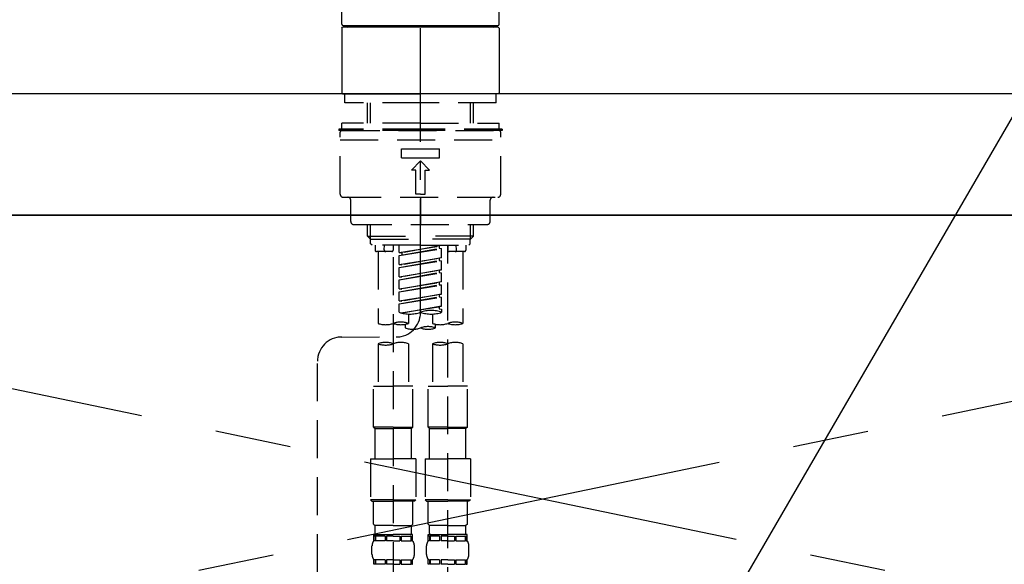
# Model space of a CAD drawing. Extents: x 27948 to 54421, y -25 to 8845.
# Drawn here: x 31042 to 31366, y 2873 to 3052 of the extents above; entities that cross this region are included whole.
import ezdxf

# ---------------------------------------------------------------- set-up
doc = ezdxf.new("R2010")
doc.units = 0
doc.header["$LTSCALE"] = 50
doc.header["$MEASUREMENT"] = 0
for name, pattern in [('CENTER', [2, 1.25, -0.25, 0.25, -0.25]), ('CENTER2', [1.125, 0.75, -0.125, 0.125, -0.125]), ('DASHED', [0.75, 0.5, -0.25]), ('HIDDEN', [0.375, 0.25, -0.125])]:
    doc.linetypes.add(name, pattern=pattern)
doc.layers.get('0').update_dxf_attribs({"linetype": 'CONTINUOUS'})
for name, color, linetype in [('120-キャビネット（外）', 7, 'CONTINUOUS'), ('123-扉向き', 231, 'CENTER'), ('126-甲板', 2, 'CONTINUOUS'), ('150-機器', 8, 'CONTINUOUS'), ('160-文字', 254, 'CONTINUOUS'), ('161-番号', 110, 'CONTINUOUS')]:
    doc.layers.add(name, color=color, linetype=linetype)
doc.styles.add('KH001', font='txt')
doc.dimstyles.new('KH1xx030', dxfattribs={"dimscale": 30, "dimtxt": 2, "dimasz": 0.6, "dimexe": 0.3, "dimexo": 1.2, "dimgap": 0.5, "dimtad": 3, "dimdec": 1, "dimdsep": 46, "dimlunit": 6, "dimtxsty": 'KH001', "dimblk": 'DOT', "dimcen": 1, "dimdle": 1, "dimclrd": 256, "dimclre": 256, "dimclrt": 256, "dimadec": 0, "dimazin": 0, "dimtfac": 1, "dimtdec": 1, "dimtix": 1, "dimtmove": 2, "dimatfit": 3, "dimldrblk": 'CLOSEDBLANK', "dimfxl": 1, "dimtolj": 1, "dimtzin": 0, "dimlwd": -1, "dimlwe": -1, "dimarcsym": 0})

# ---------------------------------------------------------------- blocks, each defined once
blk = doc.blocks.new('F402_S')
at = {"layer": '150-機器', "color": 161, "linetype": 'CENTER2'}
blk.add_line((0, -72.08), (0, 259.91), dxfattribs=at)
at = {"layer": '150-機器', "color": 13, "linetype": 'Continuous'}
for p, q in [((-25.93, 22.94), (-25.93, 100.73)), ((25.93, 22.94), (25.93, 100.73)), ((-25.93, 21.64), (-25.63, 21.94)), ((-25.93, 21.64), (-25.93, 0.3)), ((0, 21.94), (-25.63, 21.94)), ((25.43, 22.44), (-25.43, 22.44)), ((25.63, 21.94), (0, 21.94)), ((25.63, 21.94), (25.93, 21.64)), ((25.93, 21.64), (25.93, 11.47)), ((25.93, 11.47), (25.93, 0.3)), ((-25.63, 0), (-25.93, 0.3)), ((-25.63, 0), (0, 0)), ((25.63, 0), (0, 0)), ((25.93, 0.3), (25.63, 0))]:
    blk.add_line(p, q, dxfattribs=at)
at = {"layer": '150-機器', "color": 13, "linetype": 'DASHED', "ltscale": 0.5}
for p, q in [((-24.93, -2.99), (-24.93, 0)), ((24.93, -2.99), (24.93, 0)), ((0, -2.99), (-24.93, -2.99)), ((-17.45, -9.63), (-17.45, -2.99)), ((-16.44, -9.63), (-16.44, -2.99)), ((24.93, -2.99), (0, -2.99)), ((16.44, -9.63), (16.44, -2.99)), ((17.45, -9.63), (17.45, -2.99)), ((0, -9.63), (-25.93, -9.63)), ((-25.93, -11.63), (-25.93, -9.63)), ((0, -9.63), (25.93, -9.63)), ((25.93, -11.63), (25.93, -9.63)), ((0, -11.63), (-26.93, -11.63)), ((-26.93, -11.63), (-26.93, -12.12)), ((0, -12.12), (-26.93, -12.12)), ((-26.43, -33.07), (-26.43, -12.62)), ((-25.93, -12.12), (25.93, -12.12)), ((26.93, -11.63), (0, -11.63)), ((26.93, -12.12), (0, -12.12)), ((26.43, -33.07), (26.43, -12.62)), ((26.93, -11.63), (26.93, -12.12)), ((-26.43, -15.12), (26.43, -15.12)), ((-6.23, -21.1), (-6.23, -18.11)), ((-6.23, -18.11), (6.23, -18.11)), ((6.23, -21.1), (6.23, -18.11)), ((-6.23, -21.1), (6.23, -21.1)), ((-2.99, -25.09), (0, -22.1)), ((2.99, -25.09), (0, -22.1)), ((-1.5, -25.09), (-2.99, -25.09)), ((-1.5, -33.07), (-1.5, -25.09)), ((1.5, -25.09), (2.99, -25.09)), ((1.5, -33.07), (1.5, -25.09)), ((-25.43, -34.07), (25.43, -34.07)), ((-22.94, -42.05), (-22.94, -35.06)), ((0, -33.07), (-1.5, -33.07)), ((0, -33.07), (1.5, -33.07)), ((0, -34.07), (0, -43.04)), ((22.94, -42.05), (22.94, -35.06)), ((-21.94, -43.04), (21.94, -43.04)), ((-17.45, -46.88), (-17.45, -43.04)), ((-16.44, -47.87), (-16.44, -43.04)), ((16.44, -47.87), (16.44, -43.04)), ((17.45, -46.88), (17.45, -43.04)), ((-17.45, -46.88), (0, -46.88)), ((-16.46, -47.87), (-17.45, -46.88)), ((-16.44, -47.89), (0, -47.89)), ((-16.41, -49.37), (-16.41, -47.87)), ((17.45, -46.88), (0, -46.88)), ((16.44, -47.89), (0, -47.89)), ((16.41, -49.37), (16.41, -47.87)), ((16.46, -47.87), (17.45, -46.88)), ((-15.91, -49.87), (-16.41, -49.37)), ((0, -49.87), (-15.96, -49.87)), ((-14.96, -49.87), (-14.96, -51.46)), ((-11.92, -51.42), (-11.79, -49.87)), ((-8.98, -49.87), (-8.98, -51.46)), ((-6.98, -52.23), (-6.98, -49.87)), ((-6.98, -52.23), (6.98, -49.98)), ((-6.98, -53.23), (6.13, -50.87)), ((-6.98, -53.23), (6.98, -50.98)), ((6.98, -49.98), (-6.13, -52.34)), ((0, -49.87), (15.91, -49.87)), ((6.13, -50.13), (6.13, -50.87)), ((6.13, -50.87), (6.98, -50.98)), ((6.13, -50.87), (6.98, -50.98)), ((6.13, -50.87), (6.98, -50.98)), ((6.98, -53.97), (6.98, -50.98)), ((6.98, -53.97), (6.98, -50.98)), ((8.98, -49.87), (8.98, -51.46)), ((8.98, -168.36), (8.98, -49.87)), ((11.92, -51.42), (11.79, -49.87)), ((14.96, -49.87), (14.96, -51.46)), ((15.91, -49.87), (16.41, -49.37)), ((-9.47, -51.96), (-14.46, -51.96)), ((-13.96, -51.96), (-13.96, -75.59)), ((-8.98, -53.83), (-8.98, -168.99)), ((-6.98, -52.23), (-6.13, -52.34)), ((-6.98, -56.22), (-6.98, -53.23)), ((-6.98, -56.22), (6.98, -53.97)), ((-6.98, -57.22), (6.13, -54.86)), ((-6.98, -57.22), (6.98, -54.96)), ((-6.13, -52.34), (-6.13, -53.08)), ((6.98, -53.97), (-6.13, -56.32)), ((6.13, -54.12), (6.13, -54.86)), ((6.13, -54.12), (6.13, -54.86)), ((6.13, -54.86), (6.98, -54.96)), ((6.13, -54.86), (6.98, -54.96)), ((6.98, -57.96), (6.98, -54.96)), ((6.98, -57.96), (6.98, -54.96)), ((14.46, -51.96), (9.47, -51.96)), ((13.96, -51.96), (13.96, -75.59)), ((-6.98, -56.22), (-6.13, -56.32)), ((-6.98, -60.21), (-6.98, -57.22)), ((-6.98, -60.21), (6.98, -57.96)), ((6.98, -57.96), (-6.13, -60.31)), ((6.13, -58.09), (6.13, -58.85)), ((6.13, -58.11), (6.13, -58.85)), ((6.13, -58.11), (6.13, -58.85)), ((6.18, -58.09), (6.98, -57.96)), ((-6.98, -61.21), (6.13, -58.85)), ((-6.98, -61.21), (6.98, -58.95)), ((-6.98, -60.21), (-6.13, -60.31)), ((-6.98, -64.2), (-6.98, -61.21)), ((6.13, -58.85), (6.98, -58.95)), ((6.13, -58.85), (6.98, -58.95)), ((6.13, -58.85), (6.98, -58.95)), ((6.98, -61.95), (6.98, -58.95)), ((6.98, -61.95), (6.98, -58.95)), ((-6.98, -64.2), (6.98, -61.95)), ((-6.98, -65.2), (6.13, -62.84)), ((-6.98, -65.2), (6.98, -62.94)), ((-6.98, -64.2), (-6.13, -64.3)), ((6.98, -61.95), (-6.13, -64.3)), ((6.13, -62.1), (6.13, -62.84)), ((6.13, -62.1), (6.13, -62.84)), ((6.13, -62.84), (6.98, -62.94)), ((6.13, -62.84), (6.98, -62.94)), ((6.98, -65.94), (6.98, -62.94)), ((6.98, -65.94), (6.98, -62.94)), ((-6.98, -68.19), (-6.98, -65.2)), ((-6.98, -68.19), (6.98, -65.94)), ((-6.98, -69.18), (6.13, -66.83)), ((-6.98, -69.18), (6.98, -66.93)), ((6.98, -65.94), (-6.13, -68.29)), ((6.13, -66.07), (6.13, -66.83)), ((6.13, -66.09), (6.13, -66.83)), ((6.13, -66.09), (6.13, -66.83)), ((6.13, -66.83), (6.98, -66.93)), ((6.13, -66.83), (6.98, -66.93)), ((6.18, -66.06), (6.98, -65.94)), ((6.98, -69.92), (6.98, -66.93)), ((6.98, -69.92), (6.98, -66.93)), ((-6.98, -68.19), (-6.13, -68.29)), ((-6.98, -71.92), (-6.98, -69.18)), ((-6.45, -72.09), (6.98, -69.92)), ((6.98, -69.92), (-5.89, -72.24)), ((6.13, -70.06), (6.13, -70.82)), ((6.13, -70.08), (6.13, -70.82)), ((6.13, -70.08), (6.13, -70.82)), ((6.13, -70.82), (6.98, -70.92)), ((6.13, -70.82), (6.98, -70.92)), ((6.18, -70.05), (6.98, -69.92)), ((6.98, -70.92), (6.98, -71.92)), ((-3.99, -72.51), (-3.99, -75.59)), ((3.99, -72.51), (3.99, -75.59)), ((-4.99, -75.86), (-4.99, -77.09)), ((4.99, -77.09), (4.99, -75.86)), ((-25.94, -80.08), (-7.97, -80.06)), ((-13.96, -82.3), (-13.96, -96.27)), ((-3.99, -82.3), (-3.99, -96.27)), ((3.99, -82.3), (3.99, -96.27)), ((13.96, -82.3), (13.96, -96.27)), ((-33.91, -326.25), (-33.91, -88.06)), ((-15.46, -109.74), (-15.46, -96.27)), ((-15.46, -96.27), (-8.98, -96.27)), ((-2.49, -96.27), (-8.98, -96.27)), ((-2.49, -109.74), (-2.49, -96.27)), ((2.49, -109.74), (2.49, -96.27)), ((2.49, -96.27), (8.98, -96.27)), ((15.46, -96.27), (8.98, -96.27)), ((15.46, -109.74), (15.46, -96.27)), ((-8.98, -109.74), (-15.46, -109.74)), ((-15.46, -109.74), (-14.96, -110.24)), ((-14.96, -110.24), (-8.98, -110.24)), ((-14.96, -120.21), (-14.96, -110.24)), ((-8.98, -109.74), (-2.49, -109.74)), ((-2.99, -110.24), (-8.98, -110.24)), ((-2.49, -109.74), (-2.99, -110.24)), ((-2.99, -120.21), (-2.99, -110.24)), ((8.98, -109.74), (2.49, -109.74)), ((2.49, -109.74), (2.99, -110.24)), ((2.99, -110.24), (8.98, -110.24)), ((2.99, -120.21), (2.99, -110.24)), ((8.98, -109.74), (15.46, -109.74)), ((14.96, -110.24), (8.98, -110.24)), ((15.46, -109.74), (14.96, -110.24)), ((14.96, -120.21), (14.96, -110.24)), ((-16.46, -120.21), (-8.98, -120.21)), ((-16.46, -120.21), (-16.46, -133.67)), ((-1.5, -120.21), (-8.98, -120.21)), ((-1.5, -120.21), (-1.5, -133.67)), ((1.5, -120.21), (8.98, -120.21)), ((1.5, -120.21), (1.5, -133.67)), ((16.46, -120.21), (8.98, -120.21)), ((16.46, -120.21), (16.46, -133.67)), ((-8.98, -133.67), (-16.46, -133.67)), ((-16.46, -133.67), (-15.96, -134.17)), ((-15.96, -134.17), (-8.98, -134.17)), ((-15.46, -141.65), (-15.46, -134.17)), ((-8.98, -133.67), (-1.5, -133.67)), ((-1.99, -134.17), (-8.98, -134.17)), ((-2.49, -141.65), (-2.49, -134.17)), ((-1.5, -133.67), (-1.99, -134.17)), ((8.98, -133.67), (1.5, -133.67)), ((1.5, -133.67), (1.99, -134.17)), ((1.99, -134.17), (8.98, -134.17)), ((2.49, -141.65), (2.49, -134.17)), ((8.98, -133.67), (16.46, -133.67)), ((15.96, -134.17), (8.98, -134.17)), ((15.46, -141.65), (15.46, -134.17)), ((16.46, -133.67), (15.96, -134.17)), ((-15.46, -141.65), (-14.96, -142.15)), ((-14.96, -144.74), (-14.96, -142.15)), ((-8.98, -142.15), (-14.96, -142.15)), ((-8.98, -142.15), (-2.99, -142.15)), ((-2.49, -141.65), (-2.99, -142.15)), ((-2.99, -144.74), (-2.99, -142.15)), ((2.49, -141.65), (2.99, -142.15)), ((2.99, -144.74), (2.99, -142.15)), ((8.98, -142.15), (2.99, -142.15)), ((8.98, -142.15), (14.96, -142.15)), ((15.46, -141.65), (14.96, -142.15)), ((14.96, -144.74), (14.96, -142.15)), ((-15.46, -145.14), (-8.98, -145.14)), ((-15.36, -147.14), (-15.36, -145.14)), ((-15.36, -145.14), (-8.98, -145.14)), ((-14.96, -145.64), (-15.36, -145.64)), ((-14.96, -145.64), (-14.96, -147.14)), ((-14.86, -145.14), (-8.98, -145.14)), ((-14.86, -145.14), (-8.98, -145.14)), ((-11.65, -145.64), (-14.77, -145.64)), ((-14.77, -145.64), (-14.77, -147.14)), ((-11.65, -145.64), (-11.65, -147.14)), ((-8.98, -145.64), (-11.19, -145.64)), ((-11.19, -145.64), (-11.19, -147.14)), ((-2.59, -145.14), (-8.98, -145.14)), ((-8.98, -145.64), (-6.77, -145.64)), ((-6.77, -145.64), (-6.77, -147.14)), ((-6.3, -145.64), (-3.18, -145.64)), ((-6.3, -145.64), (-6.3, -147.14)), ((-3.18, -145.64), (-3.18, -147.14)), ((-2.99, -145.64), (-2.59, -145.64)), ((-2.99, -145.64), (-2.99, -147.14)), ((-2.59, -147.14), (-2.59, -145.14)), ((2.49, -145.14), (8.98, -145.14)), ((2.59, -147.14), (2.59, -145.14)), ((2.59, -145.14), (8.98, -145.14)), ((2.99, -145.64), (2.59, -145.64)), ((2.99, -145.64), (2.99, -147.14)), ((3.09, -145.14), (8.98, -145.14)), ((3.09, -145.14), (8.98, -145.14)), ((6.3, -145.64), (3.18, -145.64)), ((3.18, -145.64), (3.18, -147.14)), ((6.3, -145.64), (6.3, -147.14)), ((8.98, -145.64), (6.77, -145.64)), ((6.77, -145.64), (6.77, -147.14)), ((15.36, -145.14), (8.98, -145.14)), ((8.98, -145.64), (11.19, -145.64)), ((11.19, -145.64), (11.19, -147.14)), ((11.65, -145.64), (14.77, -145.64)), ((11.65, -145.64), (11.65, -147.14)), ((14.77, -145.64), (14.77, -147.14)), ((14.96, -145.64), (15.36, -145.64)), ((14.96, -145.64), (14.96, -147.14)), ((15.36, -147.14), (15.36, -145.14)), ((-15.96, -151.68), (-15.96, -148.88)), ((-14.96, -147.14), (-15.36, -147.14)), ((-11.65, -147.14), (-14.77, -147.14)), ((-8.98, -147.14), (-11.19, -147.14)), ((-8.98, -147.14), (-6.77, -147.14)), ((-6.3, -147.14), (-3.18, -147.14)), ((-2.99, -147.14), (-2.59, -147.14)), ((-1.99, -151.68), (-1.99, -148.88)), ((1.99, -151.68), (1.99, -148.88)), ((2.99, -147.14), (2.59, -147.14)), ((6.3, -147.14), (3.18, -147.14)), ((8.98, -147.14), (6.77, -147.14)), ((8.98, -147.14), (11.19, -147.14)), ((11.65, -147.14), (14.77, -147.14)), ((14.96, -147.14), (15.36, -147.14)), ((15.96, -151.68), (15.96, -148.88)), ((-15.36, -154.92), (-15.36, -153.42)), ((-14.96, -153.42), (-15.36, -153.42)), ((-14.96, -154.92), (-15.36, -154.92)), ((-14.96, -153.42), (-14.96, -154.92)), ((-14.77, -153.42), (-14.77, -154.92)), ((-11.65, -153.42), (-14.77, -153.42)), ((-11.65, -154.92), (-14.77, -154.92)), ((-11.65, -153.42), (-11.65, -154.92)), ((-11.19, -153.42), (-11.19, -154.92)), ((-8.98, -153.42), (-11.19, -153.42)), ((-8.98, -154.92), (-11.19, -154.92)), ((-8.98, -153.42), (-6.77, -153.42)), ((-8.98, -154.92), (-6.77, -154.92)), ((-6.77, -153.42), (-6.77, -154.92)), ((-6.3, -153.42), (-6.3, -154.92)), ((-6.3, -153.42), (-3.18, -153.42)), ((-6.3, -154.92), (-3.18, -154.92)), ((-3.18, -153.42), (-3.18, -154.92)), ((-2.99, -153.42), (-2.99, -154.92)), ((-2.99, -153.42), (-2.59, -153.42)), ((-2.99, -154.92), (-2.59, -154.92)), ((-2.59, -154.92), (-2.59, -153.42)), ((2.59, -154.92), (2.59, -153.42)), ((2.99, -153.42), (2.59, -153.42)), ((2.99, -154.92), (2.59, -154.92)), ((2.99, -153.42), (2.99, -154.92)), ((3.18, -153.42), (3.18, -154.92)), ((6.3, -153.42), (3.18, -153.42)), ((6.3, -154.92), (3.18, -154.92)), ((6.3, -153.42), (6.3, -154.92)), ((6.77, -153.42), (6.77, -154.92)), ((8.98, -153.42), (6.77, -153.42)), ((8.98, -154.92), (6.77, -154.92)), ((8.98, -153.42), (11.19, -153.42)), ((8.98, -154.92), (11.19, -154.92)), ((11.19, -153.42), (11.19, -154.92)), ((11.65, -153.42), (11.65, -154.92)), ((11.65, -153.42), (14.77, -153.42)), ((11.65, -154.92), (14.77, -154.92)), ((14.77, -153.42), (14.77, -154.92)), ((14.96, -153.42), (14.96, -154.92)), ((14.96, -153.42), (15.36, -153.42)), ((14.96, -154.92), (15.36, -154.92)), ((15.36, -154.92), (15.36, -153.42))]:
    blk.add_line(p, q, dxfattribs=at)
at = {"layer": '150-機器', "color": 13, "linetype": 'Continuous'}
for centre, start, end in [((-25.43, 22.94), 180, 270), ((25.43, 22.94), 270, 0), ((-23.89, 22.44), 180, 270), ((23.89, 22.44), 270, 0)]:
    blk.add_arc(centre, 0.499, start, end, dxfattribs=at)
at = {"layer": '150-機器', "color": 13, "linetype": 'DASHED', "ltscale": 0.5}
for centre, radius, start, end in [((-25.93, -12.62), 0.499, 90, 180), ((25.93, -12.62), 0.499, 0, 90), ((-25.43, -33.07), 0.997, 180, 270), ((-23.94, -35.06), 0.997, 0, 90), ((23.94, -35.06), 0.997, 90, 180), ((25.43, -33.07), 0.997, 270, 0), ((-21.94, -42.05), 0.997, 180, 270), ((21.94, -42.05), 0.997, 270, 0), ((-14.46, -51.46), 0.499, 180, 270), ((-11.42, -51.46), 0.499, 175.0337, 270), ((-9.47, -51.46), 0.499, 270, 0), ((9.47, -51.46), 0.499, 180, 270), ((11.42, -51.46), 0.499, 270, 4.9663), ((14.46, -51.46), 0.499, 270, 0), ((3.49, -81.79), 10.47, 70.5288, 109.4712), ((-7.98, -72.08), 7.98, 270.0651, 0), ((-3.49, -62.05), 10.47, 250.5288, 289.4712), ((3.49, -62.05), 10.47, 250.5288, 289.4712), ((-11.47, -68.53), 7.48, 250.5288, 289.4712), ((-6.48, -82.64), 7.48, 70.5288, 109.4712), ((-6.48, -68.53), 7.48, 250.5288, 289.4712), ((-2.49, -70.03), 7.48, 250.5288, 289.4712), ((2.49, -84.14), 7.48, 70.5288, 109.4712), ((2.49, -70.03), 7.48, 250.5288, 289.4712), ((6.48, -68.53), 7.48, 250.5288, 289.4712), ((11.47, -82.64), 7.48, 70.5288, 109.4712), ((11.47, -68.53), 7.48, 250.5288, 289.4712), ((-25.93, -88.06), 7.98, 90.0651, 180), ((-11.47, -89.35), 7.48, 70.5288, 109.4712), ((-11.47, -75.25), 7.48, 250.5288, 289.4712), ((-6.48, -89.35), 7.48, 70.5288, 109.4712), ((6.48, -89.35), 7.48, 70.5288, 109.4712), ((6.48, -75.25), 7.48, 250.5288, 289.4712), ((11.47, -89.35), 7.48, 70.5288, 109.4712), ((-14.56, -144.74), 0.399, 180, 270), ((-3.39, -144.74), 0.399, 270, 0), ((3.39, -144.74), 0.399, 180, 270), ((14.56, -144.74), 0.399, 270, 0), ((-13.11, -148.88), 2.84, 142.1507, 180), ((-4.84, -148.88), 2.84, 0, 37.8493), ((4.84, -148.88), 2.84, 142.1507, 180), ((13.11, -148.88), 2.84, 0, 37.8493), ((-13.11, -151.68), 2.84, 180, 217.8493), ((-4.84, -151.68), 2.84, 322.1507, 0), ((4.84, -151.68), 2.84, 180, 217.8493), ((13.11, -151.68), 2.84, 322.1507, 0)]:
    blk.add_arc(centre, radius, start, end, dxfattribs=at)
blk = doc.blocks.new('_ClosedBlank')
at = {"color": 0, "linetype": 'ByBlock', "lineweight": -2}
for p, q in [((-1, 0.167), (0, 0)), ((-1, 0.167), (-1, -0.167)), ((0, 0), (-1, -0.167))]:
    blk.add_line(p, q, dxfattribs=at)
blk = doc.blocks.new('_Dot')
at = {"color": 0, "linetype": 'ByBlock', "lineweight": -2}
blk.add_line((-0.5, 0), (-1, 0), dxfattribs=at)
at = {"color": 0, "linetype": 'ByBlock', "const_width": 0.5}
blk.add_lwpolyline([(-0.25, 0, 1), (0.25, 0, 1)], format="xyb", close=True, dxfattribs=at)
blk = doc.blocks.new('KHB700HL-10_S2')
at = {"layer": '150-機器', "color": 161, "linetype": 'HIDDEN', "ltscale": 4}
blk.add_line((351.5, 0), (-351.5, 0), dxfattribs=at)

msp = doc.modelspace()

# ---------------------------------------------------------------- linework, layer by layer
at = {"layer": '120-キャビネット（外）', "color": 6}
msp.add_lwpolyline([(31664.13, 2987.49), (30764.13, 2987.49), (30764.13, 2267.49), (31664.13, 2267.49)], close=True, dxfattribs=at)
at = {"layer": '123-扉向き', "ltscale": 2}
for p, q in [((30764.13, 2987.79), (31664.13, 2800.49)), ((31664.13, 2987.49), (30764.13, 2800.49))]:
    msp.add_line(p, q, dxfattribs=at)
at = {"layer": '126-甲板'}
msp.add_lwpolyline([(31686.13, 3027.49), (29242.13, 3027.49), (29242.13, 2987.49), (31686.13, 2987.49)], close=True, dxfattribs=at)

# ---------------------------------------------------------------- block references
at = {"layer": '150-機器'}
for name in ['F402_S', 'KHB700HL-10_S2']:
    msp.add_blockref(name, (31174.13, 3027.49), dxfattribs=at)

# ---------------------------------------------------------------- leaders
at = {"layer": '160-文字', "annotation_type": 0, "has_hookline": 1, "hookline_direction": 0, "text_width": 298.78}
msp.add_leader([(31344.13, 2568.31), (31625.79, 3101.87), (31643.79, 3101.87)], dimstyle='KH1xx030', override={"dimgap": 0.5, "dimtad": 1}, dxfattribs=at)
at = {"layer": '161-番号'}
msp.add_leader([(31197.89, 2724.88), (31474.22, 3201.02)], dimstyle='KH1xx030', override={"dimasz": 2, "dimgap": 0.5, "dimtad": 1}, dxfattribs=at)

doc.saveas('drawing.dxf')
